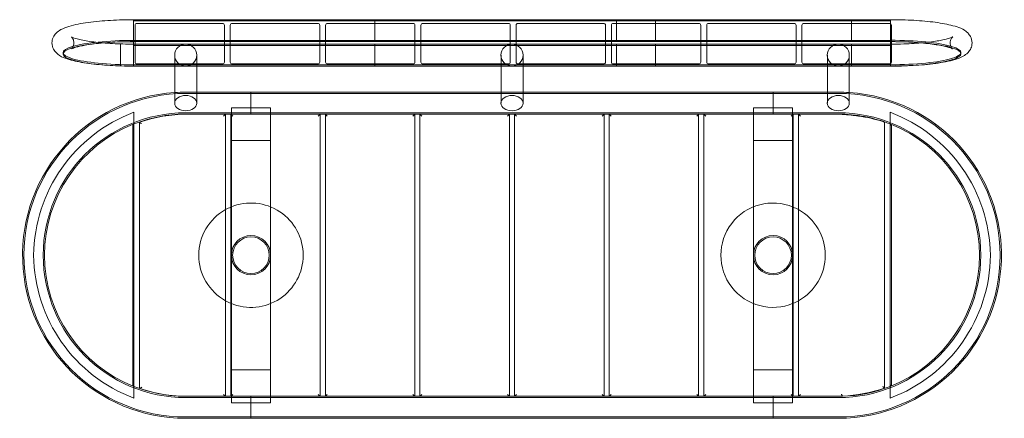
# Model space of a CAD drawing. Extents: x -22958 to -21449, y 1946 to 2557.
import ezdxf

# ---------------------------------------------------------------- set-up
doc = ezdxf.new("R2010")
doc.units = 0
doc.header["$MEASUREMENT"] = 0

# ---------------------------------------------------------------- blocks, each defined once
blk = doc.blocks.new('A$C337F25D5')
at = {"color": 0, "linetype": 'Continuous', "lineweight": 0}
for p, q in [((-12661.8, 1096.9), (-12661.8, 1130.6)), ((-12661.8, 1096.9), (-12661.8, 1130.6)), ((-12291.8, 1130.6), (-12661.8, 1130.6)), ((-12291.8, 1128.6), (-12661.8, 1128.6)), ((-12659.5, 1121.9), (-12659.5, 1096.9)), ((-12525.5, 1124.9), (-12656.5, 1124.9)), ((-12522.5, 1096.9), (-12522.5, 1121.9)), ((-12513.5, 1121.9), (-12513.5, 1096.9)), ((-12379.5, 1124.9), (-12510.5, 1124.9)), ((-12376.5, 1096.9), (-12376.5, 1121.9)), ((-12367.5, 1121.9), (-12367.5, 1096.9)), ((-12233.5, 1124.9), (-12364.5, 1124.9)), ((-12291.8, 1096.9), (-12291.8, 1130.6)), ((-12291.8, 1130.6), (-12291.8, 1129.6)), ((-12291.8, 1130.6), (-11921.8, 1130.6)), ((-12291.8, 1129.6), (-12291.8, 1096.9)), ((-12291.8, 1128.6), (-11921.8, 1128.6)), ((-12230.5, 1096.9), (-12230.5, 1121.9)), ((-12221.5, 1121.9), (-12221.5, 1096.9)), ((-12087.5, 1124.9), (-12218.5, 1124.9)), ((-12084.5, 1096.9), (-12084.5, 1121.9)), ((-12075.5, 1121.9), (-12075.5, 1096.9)), ((-11941.5, 1124.9), (-12072.5, 1124.9)), ((-11938.5, 1096.9), (-11938.5, 1121.9)), ((-11929.5, 1121.9), (-11929.5, 1096.9)), ((-11795.5, 1124.9), (-11926.5, 1124.9)), ((-11921.8, 1130.6), (-11921.8, 1097.9)), ((-11921.8, 1096.9), (-11921.8, 1130.6)), ((-11921.8, 1130.6), (-11861.8, 1130.6)), ((-11921.8, 1128.6), (-11561.8, 1128.6)), ((-11861.8, 1108.2), (-11861.8, 1130.6)), ((-11861.8, 1130.6), (-11501.8, 1130.6)), ((-11861.8, 1130.6), (-11561.8, 1130.6)), ((-11861.8, 1128.6), (-11501.8, 1128.6)), ((-11792.5, 1096.9), (-11792.5, 1121.9)), ((-11783.5, 1121.9), (-11783.5, 1096.9)), ((-11649.5, 1124.9), (-11780.5, 1124.9)), ((-11646.5, 1096.9), (-11646.5, 1121.9)), ((-11637.5, 1121.9), (-11637.5, 1096.9)), ((-11503.5, 1124.9), (-11634.5, 1124.9)), ((-11561.8, 1130.6), (-11561.8, 1108.2)), ((-11501.8, 1130.6), (-11501.8, 1097.1)), ((-11501.8, 1097.1), (-11501.8, 1130.6)), ((-11500.5, 1096.3), (-11500.5, 1121.9)), ((-11861.8, 1096.9), (-11861.8, 1108.2)), ((-11561.8, 1108.2), (-11561.8, 1096.9)), ((-12681.8, 1093.1), (-12681.8, 1079.1)), ((-12681.8, 1060.4), (-12681.8, 1093.1)), ((-12291.8, 1098.9), (-12661.8, 1098.9)), ((-12661.8, 1096.8), (-12661.8, 1096.9)), ((-12291.8, 1096.9), (-12661.8, 1096.9)), ((-12661.8, 1096.8), (-12661.8, 1060)), ((-12659.5, 1093.1), (-12661.8, 1093.1)), ((-12291.8, 1091.1), (-12661.8, 1091.1)), ((-12659.5, 1096.9), (-12659.5, 1096.3)), ((-12659.5, 1096.3), (-12659.5, 1065.7)), ((-12522.5, 1093.1), (-12659.5, 1093.1)), ((-12522.5, 1096.3), (-12522.5, 1096.9)), ((-12522.5, 1065.7), (-12522.5, 1096.3)), ((-12513.5, 1093.1), (-12522.5, 1093.1)), ((-12513.5, 1096.9), (-12513.5, 1096.3)), ((-12513.5, 1096.3), (-12513.5, 1065.7)), ((-12376.5, 1093.1), (-12513.5, 1093.1)), ((-12376.5, 1096.3), (-12376.5, 1096.9)), ((-12376.5, 1065.7), (-12376.5, 1096.3)), ((-12367.5, 1093.1), (-12376.5, 1093.1)), ((-12367.5, 1096.9), (-12367.5, 1096.3)), ((-12367.5, 1096.3), (-12367.5, 1065.7)), ((-12291.8, 1093.1), (-12367.5, 1093.1)), ((-12291.8, 1098.9), (-11921.8, 1098.9)), ((-12291.8, 1096.9), (-11921.8, 1096.9)), ((-12291.8, 1062.7), (-12291.8, 1093.1)), ((-12291.8, 1093.1), (-12230.5, 1093.1)), ((-12291.8, 1091.1), (-11921.8, 1091.1)), ((-12230.5, 1096.3), (-12230.5, 1096.9)), ((-12230.5, 1065.7), (-12230.5, 1096.3)), ((-12230.5, 1093.1), (-12221.5, 1093.1)), ((-12221.5, 1096.9), (-12221.5, 1096.3)), ((-12221.5, 1096.3), (-12221.5, 1065.7)), ((-12221.5, 1093.1), (-12084.5, 1093.1)), ((-12084.5, 1096.3), (-12084.5, 1096.9)), ((-12084.5, 1065.7), (-12084.5, 1096.3)), ((-12084.5, 1093.1), (-12075.5, 1093.1)), ((-12075.5, 1096.9), (-12075.5, 1096.3)), ((-12075.5, 1096.3), (-12075.5, 1065.7)), ((-12075.5, 1093.1), (-11938.5, 1093.1)), ((-11938.5, 1096.3), (-11938.5, 1096.9)), ((-11938.5, 1065.7), (-11938.5, 1096.3)), ((-11938.5, 1093.1), (-11929.5, 1093.1)), ((-11929.5, 1096.9), (-11929.5, 1096.3)), ((-11929.5, 1096.3), (-11929.5, 1065.7)), ((-11929.5, 1093.1), (-11921.8, 1093.1)), ((-11921.8, 1098.9), (-11561.8, 1098.9)), ((-11921.8, 1097.9), (-11921.8, 1096.9)), ((-11921.8, 1096.9), (-11561.8, 1096.9)), ((-11921.8, 1093.1), (-11921.8, 1062.7)), ((-11921.8, 1062.7), (-11921.8, 1093.1)), ((-11921.8, 1093.1), (-11792.5, 1093.1)), ((-11921.8, 1091.1), (-11561.8, 1091.1)), ((-11861.8, 1098.9), (-11501.8, 1098.9)), ((-11861.8, 1096.9), (-11561.8, 1096.9)), ((-11861.8, 1062.7), (-11861.8, 1093.1)), ((-11861.8, 1093.1), (-11792.5, 1093.1)), ((-11861.8, 1091.1), (-11501.8, 1091.1)), ((-11792.5, 1096.3), (-11792.5, 1096.9)), ((-11792.5, 1065.7), (-11792.5, 1096.3)), ((-11792.5, 1093.1), (-11783.5, 1093.1)), ((-11792.5, 1093.1), (-11783.5, 1093.1)), ((-11783.5, 1096.9), (-11783.5, 1096.3)), ((-11783.5, 1096.3), (-11783.5, 1065.7)), ((-11783.5, 1093.1), (-11646.5, 1093.1)), ((-11783.5, 1093.1), (-11646.5, 1093.1)), ((-11646.5, 1096.3), (-11646.5, 1096.9)), ((-11646.5, 1065.7), (-11646.5, 1096.3)), ((-11646.5, 1093.1), (-11637.5, 1093.1)), ((-11646.5, 1093.1), (-11637.5, 1093.1)), ((-11637.5, 1096.9), (-11637.5, 1096.3)), ((-11637.5, 1096.3), (-11637.5, 1065.7)), ((-11637.5, 1093.1), (-11501.8, 1093.1)), ((-11637.5, 1093.1), (-11561.8, 1093.1)), ((-11561.8, 1096.9), (-11501.8, 1096.9)), ((-11561.8, 1093.1), (-11561.8, 1062.7)), ((-11501.8, 1059.6), (-11501.8, 1097.1)), ((-11501.8, 1097.1), (-11501.8, 1097.1)), ((-11500.5, 1065.7), (-11500.5, 1096.3)), ((-12769.8, 1078.1), (-12769.8, 1080.1)), ((-12681.8, 1079.1), (-12681.8, 1059.8)), ((-11393.8, 1078.4), (-11393.8, 1080.3)), ((-11393.8, 1078.3), (-11393.8, 1078.4)), ((-12681.8, 1059.8), (-12681.8, 1060.4)), ((-12681.8, 1059.8), (-12681.8, 1059.4)), ((-12681.8, 1059.4), (-12681.8, 1059.8)), ((-12291.8, 1061.4), (-12661.8, 1061.4)), ((-12661.8, 1060), (-12661.8, 1059.4)), ((-12661.8, 1059.4), (-12661.8, 1060)), ((-12291.8, 1059.4), (-12661.8, 1059.4)), ((-12525.5, 1062.7), (-12656.5, 1062.7)), ((-12379.5, 1062.7), (-12510.5, 1062.7)), ((-12233.5, 1062.7), (-12364.5, 1062.7)), ((-12291.8, 1059.4), (-12291.8, 1062.7)), ((-12291.8, 1061.4), (-11921.8, 1061.4)), ((-12291.8, 1059.4), (-12291.8, 1059.4)), ((-12291.8, 1059.4), (-11921.8, 1059.4)), ((-12087.5, 1062.7), (-12218.5, 1062.7)), ((-11941.5, 1062.7), (-12072.5, 1062.7)), ((-11795.5, 1062.7), (-11926.5, 1062.7)), ((-11921.8, 1062.7), (-11921.8, 1060.4)), ((-11921.8, 1059.4), (-11921.8, 1062.7)), ((-11921.8, 1061.4), (-11561.8, 1061.4)), ((-11921.8, 1060.4), (-11921.8, 1059.4)), ((-11921.8, 1059.4), (-11561.8, 1059.4)), ((-11861.8, 1059.4), (-11861.8, 1062.7)), ((-11861.8, 1061.4), (-11501.8, 1061.4)), ((-11861.8, 1059.4), (-11501.8, 1059.4)), ((-11649.5, 1062.7), (-11780.5, 1062.7)), ((-11503.5, 1062.7), (-11634.5, 1062.7)), ((-11561.8, 1062.7), (-11561.8, 1059.4)), ((-11501.8, 1059.6), (-11501.8, 1059.4)), ((-11501.8, 1059.6), (-11501.8, 1059.4)), ((-12581.8, 1019.5), (-12564.9, 1019.5)), ((-12581.8, 1017.5), (-12481.8, 1017.5)), ((-12564.9, 1019.5), (-12481.8, 1019.5)), ((-12481.8, 1019.5), (-12481.8, 985.8)), ((-12481.8, 985.8), (-12481.8, 1019.5)), ((-12481.8, 1019.5), (-12098.6, 1019.5)), ((-12481.8, 1017.5), (-11681.8, 1017.5)), ((-12098.6, 1019.5), (-12064.9, 1019.5)), ((-12064.9, 1019.5), (-11681.8, 1019.5)), ((-11681.8, 985.8), (-11681.8, 1019.5)), ((-11681.8, 1019.5), (-11681.8, 985.8)), ((-11681.8, 1019.5), (-11598.6, 1019.5)), ((-11681.8, 1017.5), (-11581.8, 1017.5)), ((-11598.6, 1019.5), (-11581.8, 1019.5)), ((-12661.1, 550.3), (-12661.1, 988.7)), ((-12581.8, 987.8), (-12481.8, 987.8)), ((-12581.8, 985.8), (-12520.8, 985.8)), ((-12575.9, 985.8), (-12580.2, 985.8)), ((-12575.6, 985.8), (-12575.6, 985.8)), ((-12520.8, 985.8), (-12575.6, 985.8)), ((-12520.8, 985.8), (-12523.8, 982.8)), ((-12520.8, 553.2), (-12520.8, 985.8)), ((-12520.8, 985.8), (-12512.8, 985.8)), ((-12375.8, 985.8), (-12512.8, 985.8)), ((-12509.8, 982.8), (-12512.8, 985.8)), ((-12512.8, 985.8), (-12512.8, 553.2)), ((-12512.8, 985.8), (-12481.8, 985.8)), ((-12511.8, 995.3), (-12451.8, 995.3)), ((-12511.8, 553.2), (-12511.8, 995.3)), ((-12481.8, 987.8), (-11681.8, 987.8)), ((-12481.8, 985.8), (-12481.8, 985.8)), ((-12481.8, 985.8), (-12481.8, 985.8)), ((-12481.8, 985.8), (-12375.8, 985.8)), ((-12451.8, 995.3), (-12451.8, 553.2)), ((-12375.8, 985.8), (-12378.8, 982.8)), ((-12375.8, 553.2), (-12375.8, 985.8)), ((-12375.8, 985.8), (-12367.8, 985.8)), ((-12230.8, 985.8), (-12367.8, 985.8)), ((-12367.8, 985.8), (-12367.8, 553.2)), ((-12364.8, 982.8), (-12367.8, 985.8)), ((-12367.8, 985.8), (-12230.8, 985.8)), ((-12230.8, 985.8), (-12233.8, 982.8)), ((-12230.8, 553.2), (-12230.8, 985.8)), ((-12230.8, 985.8), (-12222.8, 985.8)), ((-12222.8, 985.8), (-12222.8, 553.2)), ((-12085.8, 985.8), (-12222.8, 985.8)), ((-12222.8, 985.8), (-12219.8, 982.8)), ((-12222.8, 985.8), (-12085.8, 985.8)), ((-12088.8, 982.8), (-12085.8, 985.8)), ((-12085.8, 553.2), (-12085.8, 985.8)), ((-12085.8, 985.8), (-12077.8, 985.8)), ((-12077.8, 985.8), (-11940.8, 985.8)), ((-12077.8, 553.2), (-12077.8, 985.8)), ((-12077.8, 985.8), (-12074.8, 982.8)), ((-12077.8, 985.8), (-11940.8, 985.8)), ((-11943.8, 982.8), (-11940.8, 985.8)), ((-11940.8, 985.8), (-11940.8, 553.2)), ((-11940.8, 985.8), (-11932.8, 985.8)), ((-11932.8, 553.2), (-11932.8, 985.8)), ((-11929.8, 982.8), (-11932.8, 985.8)), ((-11932.8, 985.8), (-11795.8, 985.8)), ((-11932.8, 985.8), (-11795.8, 985.8)), ((-11795.8, 985.8), (-11798.8, 982.8)), ((-11795.8, 985.8), (-11795.8, 553.2)), ((-11795.8, 985.8), (-11787.8, 985.8)), ((-11787.8, 985.8), (-11650.8, 985.8)), ((-11787.8, 553.2), (-11787.8, 985.8)), ((-11787.8, 985.8), (-11784.8, 982.8)), ((-11787.8, 985.8), (-11681.8, 985.8)), ((-11711.8, 995.3), (-11651.8, 995.3)), ((-11711.8, 553.2), (-11711.8, 995.3)), ((-11681.8, 987.8), (-11581.8, 987.8)), ((-11681.8, 985.8), (-11681.8, 985.8)), ((-11681.8, 985.8), (-11681.8, 985.8)), ((-11681.8, 985.8), (-11650.8, 985.8)), ((-11653.8, 982.8), (-11650.8, 985.8)), ((-11651.8, 995.3), (-11651.8, 553.2)), ((-11650.8, 985.8), (-11650.8, 553.2)), ((-11650.8, 985.8), (-11642.8, 985.8)), ((-11642.8, 985.8), (-11586.8, 985.8)), ((-11642.8, 985.8), (-11642.8, 553.2)), ((-11639.8, 982.8), (-11642.8, 985.8)), ((-11642.8, 985.8), (-11584.6, 985.8)), ((-11584.6, 985.8), (-11581.8, 985.8)), ((-11502.5, 550.3), (-11502.5, 988.7)), ((-12663.1, 968.7), (-12663.1, 570.3)), ((-12661.1, 968.7), (-12663.1, 968.7)), ((-12652.8, 973.4), (-12652.8, 565.6)), ((-11510.8, 973.6), (-11510.8, 973.6)), ((-11510.8, 973.6), (-11510.8, 565.6)), ((-11502.5, 968.7), (-11500.5, 968.7)), ((-11500.5, 968.7), (-11500.5, 570.3)), ((-12511.8, 945.6), (-12451.8, 945.6)), ((-11711.8, 945.6), (-11651.8, 945.6)), ((-12451.8, 593.6), (-12511.8, 593.6)), ((-11651.8, 593.6), (-11711.8, 593.6)), ((-12663.1, 570.3), (-12661.1, 570.3)), ((-12652.8, 565.6), (-12649.8, 566.9)), ((-12648.8, 567.4), (-12649.8, 566.9)), ((-11511, 566), (-11510.8, 565.6)), ((-11500.5, 570.3), (-11502.5, 570.3)), ((-12592.1, 553.2), (-12520.8, 553.2)), ((-12481.8, 553.2), (-12581.8, 553.2)), ((-12481.8, 551.2), (-12581.8, 551.2)), ((-12523.8, 556.2), (-12520.8, 553.2)), ((-12512.8, 553.2), (-12509.8, 556.2)), ((-12512.8, 553.2), (-12375.8, 553.2)), ((-12511.8, 553.2), (-12511.8, 553.2)), ((-12511.8, 543.3), (-12511.8, 553.2)), ((-12451.8, 543.3), (-12511.8, 543.3)), ((-12481.8, 519.5), (-12481.8, 553.2)), ((-12481.8, 553.2), (-12481.8, 519.5)), ((-11681.8, 553.2), (-12481.8, 553.2)), ((-11681.8, 551.2), (-12481.8, 551.2)), ((-12451.8, 553.2), (-12451.8, 553.2)), ((-12451.8, 553.2), (-12451.8, 543.3)), ((-12375.8, 553.2), (-12378.8, 556.2)), ((-12367.8, 553.2), (-12364.8, 556.2)), ((-12367.8, 553.2), (-12230.8, 553.2)), ((-12230.8, 553.2), (-12233.8, 556.2)), ((-12222.8, 553.2), (-12219.8, 556.2)), ((-12222.8, 553.2), (-12085.8, 553.2)), ((-12088.8, 556.2), (-12085.8, 553.2)), ((-12077.8, 553.2), (-12074.8, 556.2)), ((-11940.8, 553.2), (-12077.8, 553.2)), ((-11940.8, 553.2), (-11943.8, 556.2)), ((-11929.8, 556.2), (-11932.8, 553.2)), ((-11795.8, 553.2), (-11932.8, 553.2)), ((-11795.8, 553.2), (-11798.8, 556.2)), ((-11787.8, 553.2), (-11784.8, 556.2)), ((-11650.8, 553.2), (-11787.8, 553.2)), ((-11711.8, 553.2), (-11711.8, 553.2)), ((-11711.8, 543.3), (-11711.8, 553.2)), ((-11651.8, 543.3), (-11711.8, 543.3)), ((-11681.8, 519.5), (-11681.8, 553.2)), ((-11681.8, 553.2), (-11681.8, 519.5)), ((-11581.8, 553.2), (-11681.8, 553.2)), ((-11581.8, 551.2), (-11681.8, 551.2)), ((-11650.8, 553.2), (-11653.8, 556.2)), ((-11651.8, 553.2), (-11651.8, 553.2)), ((-11651.8, 553.2), (-11651.8, 543.3)), ((-11642.8, 553.2), (-11639.8, 556.2)), ((-11575.3, 553.2), (-11642.8, 553.2)), ((-11576.8, 556.3), (-11576.8, 556.2)), ((-11575.3, 553.2), (-11576.8, 556.2)), ((-12481.8, 521.5), (-12581.8, 521.5)), ((-12481.8, 519.5), (-12581.8, 519.5)), ((-11681.8, 521.5), (-12481.8, 521.5)), ((-11681.8, 519.5), (-12481.8, 519.5)), ((-11581.8, 521.5), (-11681.8, 521.5)), ((-11581.8, 519.5), (-11681.8, 519.5))]:
    blk.add_line(p, q, dxfattribs=at)
for centre, radius in [((-12581.8, 1076.2), 16.9), ((-12081.8, 1076.2), 16.9), ((-11581.8, 1076.2), 16.9), ((-12481.8, 769.5), 30.1), ((-12481.8, 769.5), 28.1), ((-11681.8, 769.5), 30.1), ((-11681.8, 769.5), 28.1)]:
    blk.add_circle(centre, radius, dxfattribs=at)
for centre, radius, start, end in [((-12656.5, 1121.9), 3, 90, 180), ((-12525.5, 1121.9), 3, 0, 90), ((-12510.5, 1121.9), 3, 90, 180), ((-12379.5, 1121.9), 3, 0, 90), ((-12364.5, 1121.9), 3, 90, 180), ((-12233.5, 1121.9), 3, 0, 90), ((-12218.5, 1121.9), 3, 90, 180), ((-12087.5, 1121.9), 3, 0, 90), ((-12072.5, 1121.9), 3, 90, 180), ((-11941.5, 1121.9), 3, 0, 90), ((-11926.5, 1121.9), 3, 90, 180), ((-11795.5, 1121.9), 3, 0, 90), ((-11780.5, 1121.9), 3, 90, 180), ((-11649.5, 1121.9), 3, 0, 90), ((-11634.5, 1121.9), 3, 90, 180), ((-11503.5, 1121.9), 3, 0, 90), ((-12656.5, 1065.7), 3, 180, 270), ((-12525.5, 1065.7), 3, 270, 0), ((-12510.5, 1065.7), 3, 180, 270), ((-12379.5, 1065.7), 3, 270, 0), ((-12364.5, 1065.7), 3, 180, 270), ((-12233.5, 1065.7), 3, 270, 0), ((-12218.5, 1065.7), 3, 180, 270), ((-12087.5, 1065.7), 3, 270, 0), ((-12072.5, 1065.7), 3, 180, 270), ((-11941.5, 1065.7), 3, 270, 0), ((-11926.5, 1065.7), 3, 180, 270), ((-11795.5, 1065.7), 3, 270, 0), ((-11780.5, 1065.7), 3, 180, 270), ((-11649.5, 1065.7), 3, 270, 0), ((-11634.5, 1065.7), 3, 180, 270), ((-11503.5, 1065.7), 3, 270, 305.898), ((-11503.5, 1065.7), 3, 305.898, 0), ((-12581.8, 769.5), 250, 93.8647, 270), ((-12581.8, 769.5), 248, 90, 270), ((-12581.8, 769.5), 250, 90, 93.8647), ((-11581.8, 769.5), 250, 86.1353, 90), ((-11581.8, 769.5), 250, 270, 86.1353), ((-11581.8, 769.5), 248, 270, 90), ((-12577.6, 766.5), 237.3, 110.5918, 179.2895), ((-12581.8, 769.5), 218.3, 90, 270), ((-12581.8, 769.5), 216.3, 90.3911, 111.5074), ((-12578.1, 754.8), 231, 90.5299, 108.8681), ((-12581.8, 769.5), 216.3, 90, 90.3911), ((-11581.8, 769.5), 218.3, 270, 90), ((-11581.8, 769.5), 216.3, 68.4926, 90), ((-11590.9, 717.5), 268.4, 73.2991, 81.3795), ((-11586, 766.5), 237.3, 0.7105, 69.4082), ((-12581.8, 769.5), 216.3, 111.5074, 248.4912), ((-11581.8, 769.5), 216.3, 291.5088, 68.4926), ((-12481.8, 769.5), 80, 0, 112.799), ((-11681.8, 769.5), 80, 67.201, 292.799), ((-12481.8, 769.5), 80, 119.1764, 240.8236), ((-12481.8, 769.5), 80, 112.799, 119.1764), ((-11681.8, 769.5), 80, 60.8236, 67.201), ((-11681.8, 769.5), 80, 0, 60.8236), ((-12578.1, 772.1), 236.8, 180.6337, 249.4925), ((-12481.8, 769.5), 80, 247.201, 0), ((-11681.8, 769.5), 80, 299.1764, 0), ((-11585.4, 772.1), 236.8, 290.5075, 359.3663), ((-12481.8, 769.5), 80, 240.8236, 247.201), ((-11681.8, 769.5), 80, 292.799, 299.1764), ((-12581.8, 769.5), 216.3, 248.4912, 261.9417), ((-12580.1, 767.4), 214.5, 250.1781, 266.7744), ((-11589.1, 797.1), 244.1, 273.2167, 288.6763), ((-11581.8, 769.5), 216.3, 271.7179, 291.5088), ((-12581.8, 769.5), 216.3, 261.9417, 268.5819), ((-12581.8, 769.5), 216.3, 268.5819, 270), ((-11581.8, 769.5), 216.3, 270, 271.4181), ((-11581.8, 769.5), 216.3, 271.4181, 271.7179)]:
    blk.add_arc(centre, radius, start, end, dxfattribs=at)
for centre, major_axis, ratio, start_param, end_param in [((-12661.8, 1078.1), (-108, 0), 0.173138, 5.805069, 7.853982), ((-12661.8, 1080.1), (-108, 0), 0.173138, 4.712389, 7.853982), ((-12661.8, 1078.1), (-108, 0), 0.173138, 4.712389, 5.805069), ((-11501.8, 1080.3), (108, 0), 0.173486, 4.712389, 7.853982), ((-11501.8, 1078.3), (108, 0), 0.173486, 4.712389, 7.853982)]:
    blk.add_ellipse(centre, major_axis=major_axis, ratio=ratio, start_param=start_param, end_param=end_param, dxfattribs=at)
for centre in [(-12581.8, 1002.6), (-12081.8, 1002.6), (-11581.8, 1002.6)]:
    blk.add_ellipse(centre, major_axis=(-16.9, 0), ratio=0.694633, dxfattribs=at)
for points, knots in [([(-12661.8, 1059.4), (-12673.9, 1059.4), (-12686.1, 1059.7), (-12709.3, 1061.1), (-12720.3, 1062.1), (-12740.5, 1064.8), (-12749.6, 1066.5), (-12766.3, 1071), (-12773.3, 1072.7), (-12781.8, 1081.4), (-12783.1, 1083.1), (-12785.7, 1087.8), (-12786.8, 1091.4), (-12786.8, 1097.9), (-12786.1, 1100.8), (-12783.9, 1105.9), (-12782.3, 1108), (-12778.2, 1112.3), (-12775.6, 1113.9), (-12765.6, 1119.5), (-12757.1, 1121.7), (-12737, 1125.7), (-12726.1, 1127.2), (-12703, 1129.3), (-12691.1, 1130), (-12673.2, 1130.5), (-12667.5, 1130.6), (-12661.8, 1130.6)], [1.570796, 1.570796, 1.570796, 1.570796, 1.899175, 1.899175, 2.229954, 2.229954, 2.572292, 2.572292, 2.974493, 2.974493, 3.04742, 3.04742, 3.141917, 3.141917, 3.217313, 3.217313, 3.304817, 3.304817, 3.446697, 3.446697, 3.861524, 3.861524, 4.224171, 4.224171, 4.558646, 4.558646, 4.712389, 4.712389, 4.712389, 4.712389]), ([(-11501.8, 1130.6), (-11489.6, 1130.6), (-11477.5, 1130.3), (-11454.3, 1128.9), (-11443.2, 1127.9), (-11423, 1125.2), (-11414, 1123.5), (-11397.2, 1118.9), (-11390.3, 1117.3), (-11381.7, 1108.5), (-11380.4, 1106.9), (-11377.9, 1102.1), (-11376.8, 1098.6), (-11376.8, 1092), (-11377.5, 1089.2), (-11379.7, 1084.1), (-11381.3, 1082), (-11385.4, 1077.6), (-11388, 1076), (-11398.1, 1070.4), (-11406.6, 1068.2), (-11426.8, 1064.2), (-11437.7, 1062.7), (-11460.8, 1060.6), (-11472.7, 1059.9), (-11490.6, 1059.4), (-11496.2, 1059.4), (-11501.8, 1059.4)], [4.712389, 4.712389, 4.712389, 4.712389, 5.040775, 5.040775, 5.371564, 5.371564, 5.713921, 5.713921, 6.116169, 6.116169, 6.189083, 6.189083, 6.28364, 6.28364, 6.359133, 6.359133, 6.446803, 6.446803, 6.589142, 6.589142, 7.0056, 7.0056, 7.367867, 7.367867, 7.702288, 7.702288, 7.853982, 7.853982, 7.853982, 7.853982]), ([(-12661.8, 1093.1), (-12672.7, 1093.1), (-12683.6, 1093.4), (-12704.3, 1094.5), (-12714, 1095.4), (-12731, 1097.5), (-12738.4, 1098.7), (-12749.5, 1101.3), (-12753.5, 1102.6), (-12756.3, 1103.8), (-12756.8, 1104.1), (-12757.3, 1104.4), (-12756.8, 1104.3), (-12755, 1102), (-12754.1, 1100.4), (-12753, 1096.2), (-12753, 1093.5), (-12754.1, 1089.3), (-12755.1, 1087.9), (-12756.5, 1086.1), (-12756.9, 1085.8), (-12757.2, 1085.6), (-12756.9, 1085.8), (-12755, 1086.7), (-12753, 1087.5), (-12746.6, 1089.4), (-12741.7, 1090.5), (-12729.2, 1092.7), (-12721.2, 1093.8), (-12703.2, 1095.5), (-12693.1, 1096.2), (-12675.8, 1096.8), (-12668.8, 1096.9), (-12661.8, 1096.9)], [1.570796, 1.570796, 1.570796, 1.570796, 1.882397, 1.882397, 2.191912, 2.191912, 2.492568, 2.492568, 2.764811, 2.764811, 2.86069, 2.86069, 3.005854, 3.005854, 3.097066, 3.097066, 3.188613, 3.188613, 3.279953, 3.279953, 3.371574, 3.371574, 3.492498, 3.492498, 3.67224, 3.67224, 3.919298, 3.919298, 4.207944, 4.207944, 4.513202, 4.513202, 4.712389, 4.712389, 4.712389, 4.712389]), ([(-11501.8, 1096.9), (-11490.9, 1096.9), (-11479.9, 1096.6), (-11459.3, 1095.5), (-11449.6, 1094.6), (-11432.5, 1092.5), (-11425.2, 1091.2), (-11414.1, 1088.7), (-11410.1, 1087.4), (-11407.3, 1086.1), (-11406.8, 1085.9), (-11406.3, 1085.6), (-11406.8, 1085.7), (-11408.6, 1088), (-11409.5, 1089.5), (-11410.6, 1093.8), (-11410.6, 1096.4), (-11409.4, 1100.6), (-11408.5, 1102.1), (-11407.1, 1103.8), (-11406.7, 1104.1), (-11406.3, 1104.4), (-11406.7, 1104.1), (-11408.6, 1103.2), (-11410.7, 1102.4), (-11417, 1100.5), (-11422, 1099.4), (-11434.5, 1097.2), (-11442.5, 1096.1), (-11460.5, 1094.4), (-11470.7, 1093.8), (-11487.9, 1093.2), (-11494.9, 1093.1), (-11501.8, 1093.1)], [4.712389, 4.712389, 4.712389, 4.712389, 5.023982, 5.023982, 5.333488, 5.333488, 5.634129, 5.634129, 5.906349, 5.906349, 6.002235, 6.002235, 6.147447, 6.147447, 6.238764, 6.238764, 6.330481, 6.330481, 6.421957, 6.421957, 6.513748, 6.513748, 6.63498, 6.63498, 6.815141, 6.815141, 7.062519, 7.062519, 7.3513, 7.3513, 7.6566, 7.6566, 7.853982, 7.853982, 7.853982, 7.853982]), ([(-12598.6, 1059.4), (-12598.6, 1059.9), (-12598.6, 1060.4), (-12598.6, 1062.6), (-12598.6, 1064.1), (-12598.6, 1066.8), (-12598.6, 1068.1), (-12598.6, 1070.3), (-12598.6, 1071.3), (-12598.6, 1073), (-12598.6, 1073.7), (-12598.6, 1074.9), (-12598.6, 1075.3), (-12598.6, 1075.9), (-12598.6, 1076.1), (-12598.6, 1076.2)], [100.617165, 100.617165, 100.617165, 100.617165, 104.960222, 104.960222, 118.525374, 118.525374, 132.090525, 132.090525, 145.655677, 145.655677, 159.220828, 159.220828, 172.78598, 172.78598, 184.638139, 184.638139, 184.638139, 184.638139]), ([(-12564.9, 1076.2), (-12564.9, 1076.1), (-12564.9, 1076), (-12564.9, 1075.5), (-12564.9, 1075.1), (-12564.9, 1074), (-12564.9, 1073.3), (-12564.9, 1071.6), (-12564.9, 1070.7), (-12564.9, 1068.5), (-12564.9, 1067.3), (-12564.9, 1064.7), (-12564.9, 1063.2), (-12564.9, 1060.9), (-12564.9, 1060.1), (-12564.9, 1059.4)], [0, 0, 0, 0, 10.002365, 10.002365, 23.569314, 23.569314, 37.134464, 37.134464, 50.699616, 50.699616, 64.264768, 64.264768, 77.829919, 77.829919, 84.021105, 84.021105, 84.021105, 84.021105]), ([(-12098.6, 1059.4), (-12098.6, 1059.9), (-12098.6, 1060.4), (-12098.6, 1062.6), (-12098.6, 1064.1), (-12098.6, 1066.8), (-12098.6, 1068.1), (-12098.6, 1070.3), (-12098.6, 1071.3), (-12098.6, 1073), (-12098.6, 1073.7), (-12098.6, 1074.9), (-12098.6, 1075.3), (-12098.6, 1075.9), (-12098.6, 1076.1), (-12098.6, 1076.2)], [100.621784, 100.621784, 100.621784, 100.621784, 104.960222, 104.960222, 118.525374, 118.525374, 132.090525, 132.090525, 145.655677, 145.655677, 159.220828, 159.220828, 172.78598, 172.78598, 184.638139, 184.638139, 184.638139, 184.638139]), ([(-12064.9, 1076.2), (-12064.9, 1076.1), (-12064.9, 1076), (-12064.9, 1075.5), (-12064.9, 1075.1), (-12064.9, 1074), (-12064.9, 1073.3), (-12064.9, 1071.6), (-12064.9, 1070.7), (-12064.9, 1068.5), (-12064.9, 1067.3), (-12064.9, 1064.7), (-12064.9, 1063.2), (-12064.9, 1060.9), (-12064.9, 1060.1), (-12064.9, 1059.4)], [0, 0, 0, 0, 10.002365, 10.002365, 23.569314, 23.569314, 37.134464, 37.134464, 50.699616, 50.699616, 64.264768, 64.264768, 77.829919, 77.829919, 84.016486, 84.016486, 84.016486, 84.016486]), ([(-11598.6, 1059.4), (-11598.6, 1059.9), (-11598.6, 1060.4), (-11598.6, 1062.6), (-11598.6, 1064.1), (-11598.6, 1066.8), (-11598.6, 1068.1), (-11598.6, 1070.3), (-11598.6, 1071.3), (-11598.6, 1073), (-11598.6, 1073.7), (-11598.6, 1074.9), (-11598.6, 1075.3), (-11598.6, 1075.9), (-11598.6, 1076.1), (-11598.6, 1076.2)], [100.621784, 100.621784, 100.621784, 100.621784, 104.960222, 104.960222, 118.525374, 118.525374, 132.090525, 132.090525, 145.655677, 145.655677, 159.220828, 159.220828, 172.78598, 172.78598, 184.638139, 184.638139, 184.638139, 184.638139]), ([(-11564.9, 1076.2), (-11564.9, 1076.1), (-11564.9, 1076), (-11564.9, 1075.5), (-11564.9, 1075.1), (-11564.9, 1074), (-11564.9, 1073.3), (-11564.9, 1071.6), (-11564.9, 1070.7), (-11564.9, 1068.5), (-11564.9, 1067.3), (-11564.9, 1064.7), (-11564.9, 1063.2), (-11564.9, 1060.9), (-11564.9, 1060.1), (-11564.9, 1059.4)], [0, 0, 0, 0, 10.002365, 10.002365, 23.569314, 23.569314, 37.134464, 37.134464, 50.699616, 50.699616, 64.264768, 64.264768, 77.829919, 77.829919, 84.016486, 84.016486, 84.016486, 84.016486]), ([(-12598.6, 1014.3), (-12598.6, 1015.9), (-12598.6, 1017.5), (-12598.6, 1022), (-12598.6, 1024.9), (-12598.6, 1030.5), (-12598.6, 1033.2), (-12598.6, 1038.3), (-12598.6, 1040.7), (-12598.6, 1045.4), (-12598.6, 1047.6), (-12598.6, 1051.9), (-12598.6, 1053.8), (-12598.6, 1057), (-12598.6, 1058.2), (-12598.6, 1059.4)], [16.436398, 16.436398, 16.436398, 16.436398, 23.569314, 23.569314, 37.134464, 37.134464, 50.699616, 50.699616, 64.264768, 64.264768, 77.829919, 77.829919, 91.395071, 91.395071, 100.617165, 100.617165, 100.617165, 100.617165]), ([(-12564.9, 1059.4), (-12564.9, 1058.4), (-12564.9, 1057.5), (-12564.9, 1054.6), (-12564.9, 1052.7), (-12564.9, 1048.5), (-12564.9, 1046.3), (-12564.9, 1041.7), (-12564.9, 1039.3), (-12564.9, 1034.2), (-12564.9, 1031.6), (-12564.9, 1026.1), (-12564.9, 1023.2), (-12564.9, 1018.4), (-12564.9, 1016.5), (-12564.9, 1014.5)], [84.021105, 84.021105, 84.021105, 84.021105, 91.395071, 91.395071, 104.960222, 104.960222, 118.525374, 118.525374, 132.090525, 132.090525, 145.655677, 145.655677, 159.220828, 159.220828, 167.786284, 167.786284, 167.786284, 167.786284]), ([(-12098.6, 1014.5), (-12098.6, 1016.1), (-12098.6, 1017.6), (-12098.6, 1022), (-12098.6, 1024.9), (-12098.6, 1030.5), (-12098.6, 1033.2), (-12098.6, 1038.3), (-12098.6, 1040.7), (-12098.6, 1045.4), (-12098.6, 1047.6), (-12098.6, 1051.9), (-12098.6, 1053.8), (-12098.6, 1057), (-12098.6, 1058.2), (-12098.6, 1059.4)], [16.851985, 16.851985, 16.851985, 16.851985, 23.569314, 23.569314, 37.134464, 37.134464, 50.699616, 50.699616, 64.264768, 64.264768, 77.829919, 77.829919, 91.395071, 91.395071, 100.621784, 100.621784, 100.621784, 100.621784]), ([(-12064.9, 1059.4), (-12064.9, 1058.4), (-12064.9, 1057.5), (-12064.9, 1054.6), (-12064.9, 1052.7), (-12064.9, 1048.5), (-12064.9, 1046.3), (-12064.9, 1041.7), (-12064.9, 1039.3), (-12064.9, 1034.2), (-12064.9, 1031.6), (-12064.9, 1026.1), (-12064.9, 1023.2), (-12064.9, 1018.4), (-12064.9, 1016.5), (-12064.9, 1014.5)], [84.016486, 84.016486, 84.016486, 84.016486, 91.395071, 91.395071, 104.960222, 104.960222, 118.525374, 118.525374, 132.090525, 132.090525, 145.655677, 145.655677, 159.220828, 159.220828, 167.786284, 167.786284, 167.786284, 167.786284]), ([(-11598.6, 1014.5), (-11598.6, 1016.1), (-11598.6, 1017.6), (-11598.6, 1022), (-11598.6, 1024.9), (-11598.6, 1030.5), (-11598.6, 1033.2), (-11598.6, 1038.3), (-11598.6, 1040.7), (-11598.6, 1045.4), (-11598.6, 1047.6), (-11598.6, 1051.9), (-11598.6, 1053.8), (-11598.6, 1057), (-11598.6, 1058.2), (-11598.6, 1059.4)], [16.851985, 16.851985, 16.851985, 16.851985, 23.569314, 23.569314, 37.134464, 37.134464, 50.699616, 50.699616, 64.264768, 64.264768, 77.829919, 77.829919, 91.395071, 91.395071, 100.621784, 100.621784, 100.621784, 100.621784]), ([(-11564.9, 1059.4), (-11564.9, 1058.4), (-11564.9, 1057.5), (-11564.9, 1054.6), (-11564.9, 1052.7), (-11564.9, 1048.5), (-11564.9, 1046.3), (-11564.9, 1041.7), (-11564.9, 1039.3), (-11564.9, 1034.2), (-11564.9, 1031.6), (-11564.9, 1026.1), (-11564.9, 1023.2), (-11564.9, 1018.3), (-11564.9, 1016.3), (-11564.9, 1014.3)], [84.016486, 84.016486, 84.016486, 84.016486, 91.395071, 91.395071, 104.960222, 104.960222, 118.525374, 118.525374, 132.090525, 132.090525, 145.655677, 145.655677, 159.220828, 159.220828, 168.201878, 168.201878, 168.201878, 168.201878]), ([(-12598.6, 1002.6), (-12598.6, 1005.1), (-12598.6, 1007.5), (-12598.6, 1011.3), (-12598.6, 1012.8), (-12598.6, 1014.3)], [0, 0, 0, 0, 10.002365, 10.002365, 16.436398, 16.436398, 16.436398, 16.436398]), ([(-12564.9, 1014.5), (-12564.9, 1013.4), (-12564.9, 1012.3), (-12564.9, 1008.3), (-12564.9, 1005.5), (-12564.9, 1002.6)], [167.786284, 167.786284, 167.786284, 167.786284, 172.78598, 172.78598, 184.638139, 184.638139, 184.638139, 184.638139]), ([(-12098.6, 1002.6), (-12098.6, 1005.1), (-12098.6, 1007.5), (-12098.6, 1011.4), (-12098.6, 1013), (-12098.6, 1014.5)], [0, 0, 0, 0, 10.002365, 10.002365, 16.851985, 16.851985, 16.851985, 16.851985]), ([(-12064.9, 1014.5), (-12064.9, 1013.4), (-12064.9, 1012.3), (-12064.9, 1008.3), (-12064.9, 1005.5), (-12064.9, 1002.6)], [167.786284, 167.786284, 167.786284, 167.786284, 172.78598, 172.78598, 184.638139, 184.638139, 184.638139, 184.638139]), ([(-11598.6, 1002.6), (-11598.6, 1005.1), (-11598.6, 1007.5), (-11598.6, 1011.4), (-11598.6, 1013), (-11598.6, 1014.5)], [0, 0, 0, 0, 10.002365, 10.002365, 16.851985, 16.851985, 16.851985, 16.851985]), ([(-11564.9, 1014.3), (-11564.9, 1013.2), (-11564.9, 1012.2), (-11564.9, 1008.3), (-11564.9, 1005.5), (-11564.9, 1002.6)], [168.201878, 168.201878, 168.201878, 168.201878, 172.78598, 172.78598, 184.638139, 184.638139, 184.638139, 184.638139]), ([(-12575.6, 985.8), (-12575.6, 985.8), (-12575.7, 985.8), (-12575.7, 985.8), (-12575.8, 985.8), (-12575.8, 985.8), (-12575.8, 985.8), (-12575.9, 985.8), (-12575.9, 985.8), (-12575.9, 985.8), (-12575.9, 985.8), (-12575.9, 985.8), (-12575.9, 985.8), (-12575.9, 985.8), (-12575.9, 985.8), (-12575.9, 985.8), (-12575.9, 985.8), (-12575.9, 985.8)], [0.949166, 0.949166, 0.949166, 0.949166, 0.9635687, 0.9635687, 1.1012214, 1.1012214, 1.1640544, 1.1640544, 1.195471, 1.195471, 1.2268875, 1.2268875, 1.24563, 1.24563, 1.2550012, 1.2550012, 1.2643724, 1.2643724, 1.2643724, 1.2643724]), ([(-11550.7, 982.8), (-11552.8, 983.1), (-11555, 983.4), (-11559.4, 984), (-11561.7, 984.3), (-11566.3, 984.7), (-11568.6, 984.9), (-11573.1, 985.3), (-11575.3, 985.4), (-11578.7, 985.6), (-11580.1, 985.6), (-11582.2, 985.7), (-11582.9, 985.7), (-11583.9, 985.8), (-11584.2, 985.8), (-11584.9, 985.8), (-11585.2, 985.8), (-11585.7, 985.8), (-11585.9, 985.8), (-11586.2, 985.8), (-11586.3, 985.8), (-11586.4, 985.8), (-11586.5, 985.8), (-11586.6, 985.8), (-11586.6, 985.8), (-11586.7, 985.8), (-11586.7, 985.8), (-11586.7, 985.8), (-11586.7, 985.8), (-11586.8, 985.8), (-11586.8, 985.8), (-11586.8, 985.8), (-11586.8, 985.8), (-11586.8, 985.8)], [16.485356, 16.485356, 16.485356, 16.485356, 22.802645, 22.802645, 29.119933, 29.119933, 35.437221, 35.437221, 41.75451, 41.75451, 45.581298, 45.581298, 47.494693, 47.494693, 48.45139, 48.45139, 49.408087, 49.408087, 49.960608, 49.960608, 50.236868, 50.236868, 50.374999, 50.374999, 50.513129, 50.513129, 50.576946, 50.576946, 50.640763, 50.640763, 50.664461, 50.664461, 50.68816, 50.68816, 50.68816, 50.68816]), ([(-12652.8, 973.4), (-12652.8, 973.4), (-12652.7, 973.4), (-12652.5, 973.2), (-12652.4, 973.1), (-12651.9, 972.8), (-12651.6, 972.5), (-12651, 972.1), (-12650.8, 971.9), (-12650.5, 971.8), (-12650.5, 971.8), (-12650.2, 971.6), (-12650, 971.4), (-12649.8, 971.2), (-12649.8, 971.2), (-12649.8, 971.2)], [0.000153, 0.000153, 0.000153, 0.000153, 0.963565, 0.963565, 2.017396, 2.017396, 3.431338, 3.431338, 4.386177, 4.386177, 4.416556, 4.416556, 5.259515, 5.259515, 5.262515, 5.262515, 5.262515, 5.262515]), ([(-11510.8, 973.6), (-11510.8, 973.6), (-11510.8, 973.6), (-11510.9, 973.6), (-11510.9, 973.7), (-11511.1, 973.7), (-11511.2, 973.7), (-11511.4, 973.8), (-11511.5, 973.8), (-11511.8, 973.9), (-11511.9, 974), (-11512.3, 974.1), (-11512.4, 974.1), (-11512.8, 974.2), (-11513, 974.3), (-11513.4, 974.4), (-11513.6, 974.5), (-11513.8, 974.5)], [9.411239, 9.411239, 9.411239, 9.411239, 9.8047, 9.8047, 10.368592, 10.368592, 10.932484, 10.932484, 11.496376, 11.496376, 12.088481, 12.088481, 12.680587, 12.680587, 13.272693, 13.272693, 13.864799, 13.864799, 13.864799, 13.864799]), ([(-11511, 566), (-11511.1, 566.1), (-11511.2, 566.2), (-11511.6, 566.5), (-11511.9, 566.7), (-11512.4, 567.1), (-11512.7, 567.3), (-11513.2, 567.6), (-11513.5, 567.8), (-11513.8, 568), (-11513.8, 568), (-11513.8, 568)], [6.310845, 6.310845, 6.310845, 6.310845, 7.315276, 7.315276, 8.579609, 8.579609, 9.577902, 9.577902, 10.592705, 10.592705, 10.595579, 10.595579, 10.595579, 10.595579])]:
    blk.add_open_spline(points, degree=3, knots=knots, dxfattribs=at)

msp = doc.modelspace()

# ---------------------------------------------------------------- block references
msp.add_blockref('A$C337F25D5', (-10121.8, 1426.1, 406))

doc.saveas('drawing.dxf')
